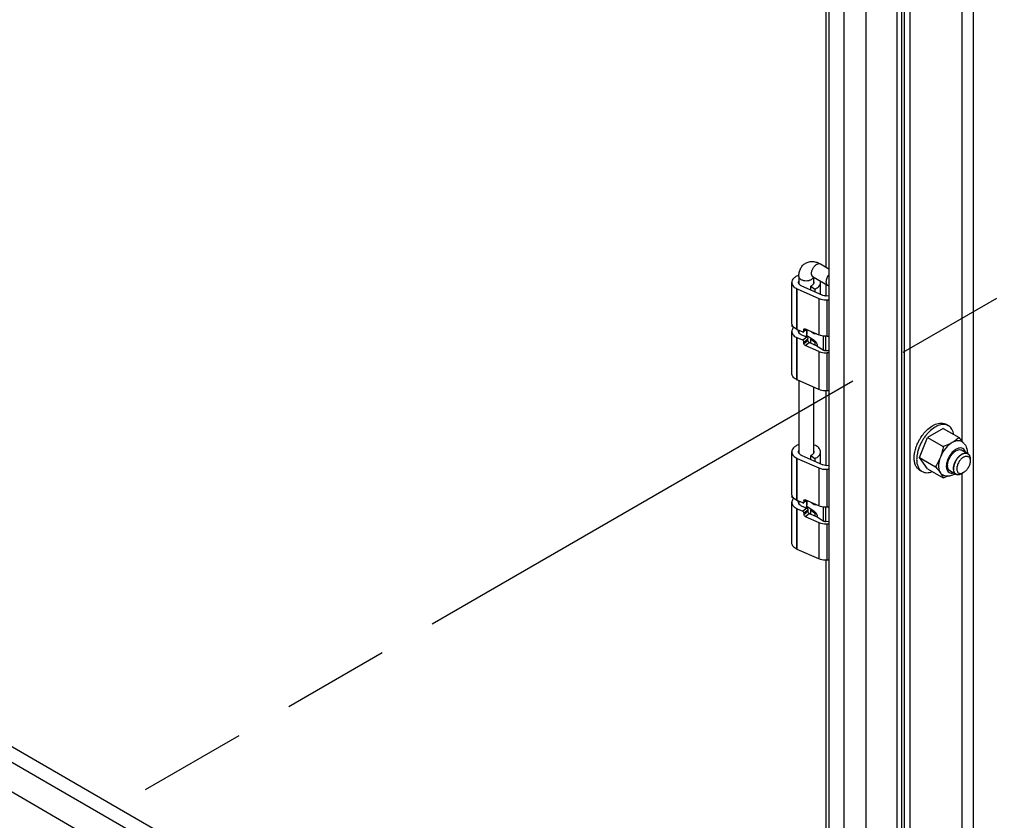
# Paper-space layout '10000398846_2_8' of a CAD drawing. Units: inches. Extents: x 0 to 34, y 0 to 22.
# Drawn here: x 6.3 to 8, y 14.2 to 15.6 of the extents above; entities that cross this region are included whole.
import ezdxf

# ---------------------------------------------------------------- set-up
doc = ezdxf.new("R2010")
doc.units = ezdxf.units.IN
doc.header["$LTSCALE"] = 1.87
doc.header["$MEASUREMENT"] = 0
doc.linetypes.add('PHANTOM', pattern=[0.8, 0.45, -0.05, 0.1, -0.05, 0.1, -0.05])
doc.layers.get('0').update_dxf_attribs({"linetype": 'CONTINUOUS'})
doc.layers.add('AXIS_PART', color=7, linetype='CONTINUOUS')
doc.layers.add('DEFAULT_3', color=7, linetype='PHANTOM')

psp = doc.layouts.new('10000398846_2_8')

# ---------------------------------------------------------------- linework, layer by layer
at = {"color": 3, "linetype": 'CONTINUOUS'}
for p, q in [((7.7327, 18.0315), (7.7327, 13.5284)), ((7.8594, 13.4553), (7.8594, 17.9603)), ((7.8733, 16.2097), (7.8733, 13.4472))]:
    psp.add_line(p, q, dxfattribs=at)
at = {"color": 9, "linetype": 'CONTINUOUS'}
for p, q in [((7.7595, 13.5129), (7.7595, 18.0161)), ((7.7979, 13.4907), (7.7979, 17.9958)), ((7.8514, 13.4599), (7.8514, 17.9649)), ((7.9833, 13.3837), (7.9833, 16.2621)), ((7.9641, 14.8738), (7.9641, 15.7307)), ((4.2809, 15.494), (8.0085, 13.3418)), ((4.2586, 15.4553), (7.9862, 13.3032)), ((7.6768, 15.1387), (7.6768, 15.0683)), ((7.6782, 15.0677), (7.6782, 15.138)), ((7.7158, 15.1214), (7.7158, 15.0583)), ((7.7302, 15.0561), (7.7302, 15.1192)), ((7.6898, 15.0677), (7.6915, 15.069)), ((7.6941, 15.0679), (7.6898, 15.0647)), ((7.6768, 15.054), (7.6768, 14.9811)), ((7.6782, 14.9804), (7.6782, 15.0534)), ((7.6947, 15.0545), (7.6877, 15.0491)), ((7.6898, 15.0461), (7.6968, 15.0514)), ((7.6968, 15.0484), (7.6898, 15.0431)), ((7.6918, 15.0401), (7.6989, 15.0454)), ((7.7099, 15.0467), (7.7023, 15.0508)), ((7.7078, 15.0608), (7.7089, 15.0614)), ((7.7231, 15.0564), (7.7231, 15.032)), ((7.7277, 15.0309), (7.7277, 15.0561)), ((7.7158, 15.0295), (7.7158, 14.9638)), ((7.7302, 14.9616), (7.7302, 15.0273)), ((7.9575, 14.8621), (7.9541, 14.8607)), ((7.6768, 14.8452), (7.6768, 14.7722)), ((7.6782, 14.7716), (7.6782, 14.8445)), ((7.7158, 14.8279), (7.7158, 14.7622)), ((7.7302, 14.76), (7.7302, 14.8257)), ((7.9366, 14.8339), (7.9365, 14.8311)), ((7.9641, 13.9614), (7.9641, 14.8183)), ((7.6898, 14.7716), (7.6915, 14.7729)), ((7.6768, 14.7579), (7.6768, 14.6876)), ((7.6782, 14.6869), (7.6782, 14.7573)), ((7.6947, 14.7584), (7.6877, 14.753)), ((7.6941, 14.7718), (7.6898, 14.7686)), ((7.6898, 14.75), (7.6968, 14.7553)), ((7.7078, 14.7647), (7.7089, 14.7653)), ((7.7231, 14.7602), (7.7231, 14.7359)), ((7.7277, 14.7348), (7.7277, 14.76)), ((7.6968, 14.7523), (7.6898, 14.747)), ((7.6918, 14.744), (7.6989, 14.7493)), ((7.7099, 14.7506), (7.7023, 14.7546)), ((7.7158, 14.7334), (7.7158, 14.6703)), ((7.7302, 14.6681), (7.7302, 14.7312))]:
    psp.add_line(p, q, dxfattribs=at)
at = {"color": 7, "linetype": 'CONTINUOUS'}
for p, q in [((7.7275, 17.0218), (7.7275, 15.1761)), ((7.8637, 16.2152), (7.8637, 13.4528)), ((4.3045, 15.5076), (8.0321, 13.3555)), ((7.7184, 15.1813), (7.7327, 15.173)), ((7.6687, 15.079), (7.6687, 15.1493)), ((7.6809, 15.1597), (7.6809, 15.1471)), ((7.7038, 15.1599), (7.7056, 15.1592)), ((7.7056, 15.1592), (7.7306, 15.1447)), ((7.7065, 15.1586), (7.7065, 15.1472)), ((7.7187, 15.1493), (7.7183, 15.1519)), ((7.7187, 15.1286), (7.7187, 15.1493)), ((7.6761, 15.1391), (7.6768, 15.1387)), ((7.6782, 15.138), (7.7158, 15.1214)), ((7.6844, 15.1438), (7.6842, 15.1438)), ((7.6847, 15.1436), (7.6844, 15.1438)), ((7.6852, 15.1433), (7.6847, 15.1436)), ((7.7228, 15.1267), (7.6852, 15.1433)), ((7.7017, 15.136), (7.7017, 15.1431)), ((7.7017, 15.1431), (7.7087, 15.1378)), ((7.7087, 15.1378), (7.7087, 15.133)), ((7.7275, 15.1465), (7.7275, 15.1258)), ((7.7327, 15.1262), (7.7286, 15.1258)), ((7.7302, 15.1192), (7.7327, 15.1194)), ((7.6687, 14.9917), (7.6687, 15.0646)), ((7.6688, 15.0733), (7.6695, 15.0758)), ((7.6809, 15.0654), (7.6688, 15.0733)), ((7.6768, 15.0683), (7.6761, 15.0688)), ((7.6782, 15.0677), (7.6877, 15.0635)), ((7.6803, 15.0646), (7.6804, 15.0657)), ((7.6809, 15.0654), (7.6809, 15.0624)), ((7.6947, 15.0676), (7.6893, 15.0635)), ((7.6898, 15.0647), (7.6898, 15.0677)), ((7.6918, 15.0689), (7.7158, 15.0583)), ((7.695, 15.057), (7.695, 15.0675)), ((7.7029, 15.064), (7.7078, 15.0608)), ((7.6761, 15.0544), (7.6768, 15.054)), ((7.6877, 15.0491), (7.6782, 15.0534)), ((7.6844, 15.0591), (7.6842, 15.0592)), ((7.6847, 15.0589), (7.6844, 15.0591)), ((7.6852, 15.0587), (7.6847, 15.0589)), ((7.6947, 15.0545), (7.6852, 15.0587)), ((7.6898, 15.0431), (7.6898, 15.0461)), ((7.6939, 15.057), (7.695, 15.0569)), ((7.7078, 15.0486), (7.695, 15.057)), ((7.6968, 15.0484), (7.6968, 15.0514)), ((7.7129, 15.0392), (7.6989, 15.0454)), ((7.7017, 15.0441), (7.7017, 15.0512)), ((7.7019, 15.0513), (7.7027, 15.052)), ((7.7023, 15.0508), (7.7087, 15.0458)), ((7.7087, 15.0458), (7.7087, 15.0411)), ((7.7302, 15.0561), (7.7327, 15.0563)), ((7.7158, 15.0295), (7.6918, 15.0401)), ((7.713, 15.0389), (7.713, 15.0386)), ((7.7231, 15.032), (7.713, 15.0386)), ((7.7327, 15.0311), (7.7277, 15.0309)), ((7.7327, 15.0275), (7.7302, 15.0273)), ((7.6768, 14.9811), (7.6761, 14.9815)), ((7.7158, 14.9638), (7.6782, 14.9804)), ((7.6809, 14.9792), (7.6809, 14.8536)), ((7.7065, 14.9679), (7.7065, 14.8537)), ((7.7275, 14.9616), (7.7275, 14.8324)), ((7.7327, 14.9618), (7.7302, 14.9616)), ((7.931, 14.8965), (7.9039, 14.8809)), ((7.931, 14.8965), (7.9585, 14.8807)), ((7.936, 14.9037), (7.9404, 14.9012)), ((7.8903, 14.8459), (7.9039, 14.8809)), ((7.9072, 14.8911), (7.9026, 14.8862)), ((7.9039, 14.8809), (7.9313, 14.865)), ((7.9531, 14.8576), (7.9561, 14.859)), ((7.6687, 14.7829), (7.6687, 14.8558)), ((7.6761, 14.8456), (7.6768, 14.8452)), ((7.6782, 14.8445), (7.7158, 14.8279)), ((7.6844, 14.8503), (7.6842, 14.8503)), ((7.6847, 14.8501), (7.6844, 14.8503)), ((7.6852, 14.8499), (7.6847, 14.8501)), ((7.6852, 14.8499), (7.7228, 14.8332)), ((7.7017, 14.8426), (7.7017, 14.8496)), ((7.7017, 14.8496), (7.7087, 14.8443)), ((7.7087, 14.8443), (7.7087, 14.8395)), ((7.7187, 14.8351), (7.7187, 14.8558)), ((7.8807, 14.8454), (7.881, 14.8506)), ((7.8863, 14.8537), (7.8854, 14.8481)), ((7.9039, 14.8265), (7.8903, 14.8459)), ((7.8903, 14.8459), (7.9177, 14.83)), ((7.9728, 14.8532), (7.9737, 14.8527)), ((7.9737, 14.8527), (7.9737, 14.8527)), ((7.9737, 14.8527), (7.9742, 14.8524)), ((7.9742, 14.8524), (7.9743, 14.8523)), ((7.9743, 14.8523), (7.975, 14.8517)), ((7.975, 14.8517), (7.9751, 14.8516)), ((7.9751, 14.8516), (7.9757, 14.8509)), ((7.9757, 14.8509), (7.9758, 14.8508)), ((7.9758, 14.8508), (7.9763, 14.85)), ((7.9763, 14.85), (7.9764, 14.8499)), ((7.9764, 14.8499), (7.9768, 14.8491)), ((7.9768, 14.8491), (7.9769, 14.8489)), ((7.9769, 14.8489), (7.9772, 14.848)), ((7.9772, 14.848), (7.9773, 14.8478)), ((7.9773, 14.8478), (7.9776, 14.8468)), ((7.9776, 14.8468), (7.9776, 14.8466)), ((7.9776, 14.8466), (7.9778, 14.8455)), ((7.9778, 14.8455), (7.9778, 14.8453)), ((7.9778, 14.8453), (7.9779, 14.8442)), ((7.9779, 14.8442), (7.9779, 14.8439)), ((7.9779, 14.8439), (7.9779, 14.8435)), ((7.9779, 14.8435), (7.9779, 14.8434)), ((7.7286, 14.8324), (7.7327, 14.8327)), ((7.7302, 14.8257), (7.7327, 14.8259)), ((7.8902, 14.8244), (7.8946, 14.8219)), ((7.9039, 14.8265), (7.9313, 14.8107)), ((7.9387, 14.8324), (7.9388, 14.8347)), ((7.9391, 14.8285), (7.9388, 14.8309)), ((7.9313, 14.8107), (7.9387, 14.8136)), ((7.9534, 14.8171), (7.9532, 14.8173)), ((7.9543, 14.8168), (7.9534, 14.8171)), ((7.9553, 14.8165), (7.9544, 14.8167)), ((7.9563, 14.8163), (7.9553, 14.8165)), ((7.9574, 14.8163), (7.9564, 14.8163)), ((7.9585, 14.8165), (7.9575, 14.8163)), ((7.9597, 14.8167), (7.9586, 14.8165)), ((7.9598, 14.8167), (7.9597, 14.8167)), ((7.9609, 14.8171), (7.9598, 14.8167)), ((7.961, 14.8171), (7.9609, 14.8171)), ((7.9622, 14.8176), (7.961, 14.8171)), ((7.9634, 14.8183), (7.9622, 14.8176)), ((7.9622, 14.8176), (7.9622, 14.8176)), ((7.6688, 14.7772), (7.6695, 14.7797)), ((7.6809, 14.7693), (7.6688, 14.7772)), ((7.6768, 14.7722), (7.6761, 14.7727)), ((7.7158, 14.7622), (7.6918, 14.7728)), ((7.6687, 14.6982), (7.6687, 14.7685)), ((7.6761, 14.7583), (7.6768, 14.7579)), ((7.6877, 14.7674), (7.6782, 14.7716)), ((7.6782, 14.7573), (7.6877, 14.753)), ((7.6803, 14.7685), (7.6804, 14.7696)), ((7.6809, 14.7693), (7.6809, 14.7663)), ((7.6844, 14.763), (7.6842, 14.7631)), ((7.6847, 14.7628), (7.6844, 14.763)), ((7.6852, 14.7626), (7.6847, 14.7628)), ((7.6852, 14.7626), (7.6947, 14.7584)), ((7.6947, 14.7715), (7.6893, 14.7674)), ((7.6898, 14.7716), (7.6898, 14.7686)), ((7.6975, 14.7592), (7.6934, 14.7589)), ((7.6939, 14.7608), (7.695, 14.7608)), ((7.695, 14.7609), (7.695, 14.7714)), ((7.7078, 14.7525), (7.695, 14.7609)), ((7.6968, 14.7553), (7.6968, 14.7523)), ((7.7017, 14.748), (7.7017, 14.7551)), ((7.7027, 14.7559), (7.7019, 14.7552)), ((7.7029, 14.7679), (7.7078, 14.7647)), ((7.7327, 14.7602), (7.7302, 14.76)), ((7.6898, 14.75), (7.6898, 14.747)), ((7.6918, 14.744), (7.7158, 14.7334)), ((7.6989, 14.7493), (7.7129, 14.7431)), ((7.7008, 14.7484), (7.7017, 14.7513)), ((7.7023, 14.7546), (7.7087, 14.7497)), ((7.7087, 14.7497), (7.7087, 14.745)), ((7.713, 14.7428), (7.713, 14.7425)), ((7.7231, 14.7359), (7.713, 14.7425)), ((7.7327, 14.735), (7.7277, 14.7348)), ((7.7302, 14.7312), (7.7327, 14.7314)), ((7.6768, 14.6876), (7.6761, 14.688)), ((7.7158, 14.6703), (7.6782, 14.6869)), ((7.7275, 14.6681), (7.7275, 13.5314)), ((7.7327, 14.6683), (7.7302, 14.6681))]:
    psp.add_line(p, q, dxfattribs=at)
for centre, radius, start, end in [((7.6865, 15.157), 0.0207, 242.1311, 246.2147), ((7.6865, 15.0866), 0.0207, 242.1311, 246.2147), ((7.6865, 15.0723), 0.0207, 242.1311, 246.2147), ((7.7006, 15.0534), 0.00243, 296.4791, 300.8189), ((7.6978, 15.071), 0.0274, 293.3138, 296.5518), ((7.7048, 15.0389), 0.00813, 0.0171, 1.9132), ((7.6865, 14.9994), 0.0207, 242.1311, 246.2147), ((7.9626, 14.8355), 0.0786, 148.837, 157.901), ((7.9625, 14.8356), 0.0784, 144.3123, 148.8565), ((7.9603, 14.8372), 0.0757, 141.216, 144.3101), ((7.9583, 14.8388), 0.0731, 139.6164, 141.2098), ((7.9589, 14.8371), 0.0745, 157.9751, 158.6824), ((7.9601, 14.8527), 0.00699, 64.0074, 69.9378), ((7.9545, 14.8584), 0.0175, 49.9175, 59.9826), ((7.9602, 14.8528), 0.00689, 60.0034, 63.9915), ((7.9595, 14.8529), 0.00706, 47.5461, 54.7371), ((7.9601, 14.8527), 0.00701, 47.5729, 59.9381), ((7.9542, 14.8581), 0.0179, 43.2374, 49.893), ((7.9488, 14.8554), 0.024, 14.5222, 15.4595), ((7.9485, 14.8553), 0.0243, 14.0622, 14.523), ((7.6865, 14.8635), 0.0207, 242.1311, 246.2147), ((7.9315, 14.8428), 0.0464, 175.9589, 179.9358), ((7.9355, 14.8425), 0.0505, 173.6201, 175.9658), ((7.9474, 14.8406), 0.0625, 166.1229, 167.9466), ((7.9403, 14.8544), 0.0326, 357.8915, 359.9914), ((7.9568, 14.8324), 0.0181, 179.9446, 184.8079), ((7.9465, 14.8291), 0.00702, 227.5735, 238.6326), ((7.9464, 14.8289), 0.00689, 238.6854, 240.0018), ((7.9459, 14.8293), 0.00691, 244.1233, 245.2252), ((7.9459, 14.8294), 0.00701, 245.2352, 249.9064), ((7.9464, 14.829), 0.00696, 240.0372, 249.9423), ((7.6865, 14.7905), 0.0207, 242.1311, 246.2147), ((7.6865, 14.7762), 0.0207, 242.1311, 246.2147), ((7.6859, 14.7689), 0.00566, 207.3582, 208.8665), ((7.7006, 14.7573), 0.00245, 296.477, 300.8224), ((7.6978, 14.7749), 0.0274, 293.3138, 296.5518), ((7.7048, 14.7428), 0.00813, 0.0171, 1.9132), ((7.6865, 14.7059), 0.0207, 242.1311, 246.2147)]:
    psp.add_arc(centre, radius, start, end, dxfattribs=at)
at = {"color": 9, "linetype": 'CONTINUOUS'}
for centre, radius, start, end in [((7.9645, 14.8409), 0.0224, 117.667, 122.3165), ((7.9587, 14.8311), 0.0222, 179.9996, 180.404), ((7.9582, 14.8311), 0.0217, 180.4006, 181.6837)]:
    psp.add_arc(centre, radius, start, end, dxfattribs=at)
at = {"color": 7, "linetype": 'CONTINUOUS'}
for centre in [(7.7023, 15.0529), (7.7023, 14.7568)]:
    psp.add_ellipse(centre, major_axis=(0.00851, -0.00684), ratio=0.152746, start_param=-1.514354, end_param=-1.448772, dxfattribs=at)
for points, knots in [([(7.6809, 15.1597), (7.6809, 15.162), (7.6813, 15.1666), (7.6831, 15.172), (7.6853, 15.1758), (7.6874, 15.1785), (7.6898, 15.1808), (7.6917, 15.1821), (7.6926, 15.1826)], [0, 0, 0, 0, 0.254782, 0.503724, 0.627695, 0.751652, 0.875764, 1, 1, 1, 1]), ([(7.6926, 15.1826), (7.6936, 15.1832), (7.6956, 15.1841), (7.6989, 15.1851), (7.7022, 15.1856), (7.7067, 15.1856), (7.7122, 15.1844), (7.7164, 15.1825), (7.7184, 15.1813)], [0, 0, 0, 0, 0.12422, 0.248338, 0.372291, 0.496274, 0.745226, 1, 1, 1, 1]), ([(7.6811, 15.1617), (7.6793, 15.1611), (7.6761, 15.1597), (7.6721, 15.1568), (7.6694, 15.1533), (7.6687, 15.1506), (7.6687, 15.1493)], [0, 0, 0, 0, 0.301745, 0.566725, 0.795308, 1, 1, 1, 1]), ([(7.6687, 15.1493), (7.6687, 15.1474), (7.6704, 15.143), (7.674, 15.1403), (7.6761, 15.1391)], [0, 0, 0, 0, 0.449228, 1, 1, 1, 1]), ([(7.7087, 15.1378), (7.7114, 15.1389), (7.7161, 15.1417), (7.7187, 15.147), (7.7187, 15.1493)], [0, 0, 0, 0, 0.562186, 1, 1, 1, 1]), ([(7.7327, 15.1625), (7.732, 15.1616), (7.7307, 15.1597), (7.7292, 15.1567), (7.7282, 15.1536), (7.728, 15.1515), (7.728, 15.1505)], [0, 0, 0, 0, 0.260486, 0.521871, 0.771879, 1, 1, 1, 1]), ([(7.728, 15.1505), (7.728, 15.1499), (7.7281, 15.1487), (7.7286, 15.147), (7.7294, 15.1456), (7.7302, 15.1449), (7.7306, 15.1447)], [0, 0, 0, 0, 0.289702, 0.54909, 0.782219, 1, 1, 1, 1]), ([(7.6842, 15.1438), (7.6839, 15.1441), (7.6825, 15.1449), (7.6814, 15.1461), (7.6809, 15.1471)], [0, 0, 0, 0, 0.278008, 1, 1, 1, 1]), ([(7.7066, 15.1472), (7.7064, 15.1468), (7.7052, 15.145), (7.7033, 15.1438), (7.7017, 15.1431)], [0, 0, 0, 0, 0.218541, 1, 1, 1, 1]), ([(7.7306, 15.1447), (7.731, 15.1445), (7.7316, 15.1442), (7.7324, 15.1441), (7.7327, 15.1441)], [0, 0, 0, 0, 0.490407, 1, 1, 1, 1]), ([(7.7158, 15.1214), (7.7168, 15.121), (7.7215, 15.1193), (7.7265, 15.1189), (7.7302, 15.1192)], [0, 0, 0, 0, 0.235205, 1, 1, 1, 1]), ([(7.7286, 15.1258), (7.7281, 15.1258), (7.7262, 15.1258), (7.7242, 15.1261), (7.7228, 15.1267)], [0, 0, 0, 0, 0.26033, 1, 1, 1, 1]), ([(7.672, 15.0719), (7.6715, 15.0724), (7.6698, 15.0744), (7.6687, 15.0771), (7.6687, 15.079)], [0, 0, 0, 0, 0.275232, 1, 1, 1, 1]), ([(7.6717, 15.0714), (7.6712, 15.0709), (7.6697, 15.069), (7.6687, 15.0664), (7.6687, 15.0646)], [0, 0, 0, 0, 0.273273, 1, 1, 1, 1]), ([(7.6687, 15.0646), (7.6687, 15.0627), (7.6704, 15.0583), (7.674, 15.0556), (7.6761, 15.0544)], [0, 0, 0, 0, 0.449237, 1, 1, 1, 1]), ([(7.6761, 15.0688), (7.6757, 15.069), (7.6742, 15.0699), (7.6729, 15.071), (7.672, 15.0719)], [0, 0, 0, 0, 0.264085, 1, 1, 1, 1]), ([(7.6842, 15.0592), (7.6839, 15.0594), (7.6825, 15.0602), (7.6814, 15.0614), (7.6809, 15.0624)], [0, 0, 0, 0, 0.27788, 1, 1, 1, 1]), ([(7.6877, 15.0635), (7.6879, 15.0634), (7.6884, 15.0632), (7.689, 15.0633), (7.6893, 15.0635)], [0, 0, 0, 0, 0.288677, 1, 1, 1, 1]), ([(7.6903, 15.0689), (7.6906, 15.0691), (7.6912, 15.0691), (7.6917, 15.069), (7.6918, 15.0689)], [0, 0, 0, 0, 0.711323, 1, 1, 1, 1]), ([(7.695, 15.0631), (7.695, 15.0621), (7.6948, 15.06), (7.6942, 15.058), (7.6939, 15.057)], [0, 0, 0, 0, 0.479927, 1, 1, 1, 1]), ([(7.6942, 15.0673), (7.6944, 15.067), (7.6948, 15.0656), (7.695, 15.0642), (7.695, 15.0631)], [0, 0, 0, 0, 0.233602, 1, 1, 1, 1]), ([(7.6898, 15.0461), (7.6898, 15.0464), (7.6895, 15.0477), (7.6886, 15.0488), (7.6877, 15.0491)], [0, 0, 0, 0, 0.237458, 1, 1, 1, 1]), ([(7.6947, 15.0545), (7.6956, 15.0541), (7.6966, 15.053), (7.6968, 15.0517), (7.6968, 15.0514)], [0, 0, 0, 0, 0.762542, 1, 1, 1, 1]), ([(7.6968, 15.0484), (7.6968, 15.0481), (7.6971, 15.0469), (7.698, 15.0458), (7.6989, 15.0454)], [0, 0, 0, 0, 0.237458, 1, 1, 1, 1]), ([(7.7113, 15.0603), (7.7112, 15.0602), (7.711, 15.0601), (7.7104, 15.06), (7.7097, 15.06), (7.7087, 15.0603), (7.7081, 15.0606), (7.7078, 15.0608)], [0, 0, 0, 0, 0.106493, 0.215232, 0.446609, 0.706564, 1, 1, 1, 1]), ([(7.7078, 15.0486), (7.7081, 15.0484), (7.7088, 15.0479), (7.7098, 15.0469), (7.7106, 15.0458), (7.7114, 15.0445), (7.712, 15.0432), (7.7125, 15.0418), (7.7128, 15.0405), (7.7129, 15.0396), (7.713, 15.0392)], [0, 0, 0, 0, 0.111316, 0.232419, 0.36083, 0.493497, 0.627054, 0.758081, 0.883317, 1, 1, 1, 1]), ([(7.7302, 15.0561), (7.729, 15.056), (7.7241, 15.0559), (7.7191, 15.0569), (7.7158, 15.0583)], [0, 0, 0, 0, 0.260404, 1, 1, 1, 1]), ([(7.6918, 15.0401), (7.691, 15.0405), (7.69, 15.0416), (7.6898, 15.0428), (7.6898, 15.0431)], [0, 0, 0, 0, 0.762542, 1, 1, 1, 1]), ([(7.7158, 15.0295), (7.7168, 15.029), (7.7215, 15.0274), (7.7265, 15.027), (7.7302, 15.0273)], [0, 0, 0, 0, 0.235205, 1, 1, 1, 1]), ([(7.7277, 15.0309), (7.7272, 15.0309), (7.7264, 15.0309), (7.7252, 15.0311), (7.7241, 15.0315), (7.7234, 15.0318), (7.7231, 15.032)], [0, 0, 0, 0, 0.267887, 0.52915, 0.775399, 1, 1, 1, 1]), ([(7.6761, 14.9815), (7.674, 14.9827), (7.6704, 14.9854), (7.6687, 14.9897), (7.6687, 14.9917)], [0, 0, 0, 0, 0.55077, 1, 1, 1, 1]), ([(7.7302, 14.9616), (7.729, 14.9615), (7.7241, 14.9614), (7.7191, 14.9623), (7.7158, 14.9638)], [0, 0, 0, 0, 0.260404, 1, 1, 1, 1]), ([(7.888, 14.8731), (7.8889, 14.875), (7.8929, 14.8822), (7.8979, 14.8887), (7.9023, 14.893)], [0, 0, 0, 0, 0.254687, 1, 1, 1, 1]), ([(7.9023, 14.893), (7.905, 14.8957), (7.9106, 14.9003), (7.9196, 14.9049), (7.9272, 14.9062), (7.9326, 14.9053), (7.9349, 14.9043), (7.936, 14.9037)], [0, 0, 0, 0, 0.304088, 0.570766, 0.798121, 0.90094, 1, 1, 1, 1]), ([(7.9404, 14.9012), (7.9393, 14.9018), (7.937, 14.9028), (7.9317, 14.9037), (7.9243, 14.9025), (7.9154, 14.8982), (7.9099, 14.8937), (7.9072, 14.8911)], [0, 0, 0, 0, 0.099538, 0.202725, 0.430269, 0.696477, 1, 1, 1, 1]), ([(7.9494, 14.886), (7.9489, 14.8892), (7.9475, 14.8939), (7.9438, 14.8988), (7.9416, 14.9005), (7.9404, 14.9012)], [0, 0, 0, 0, 0.534719, 0.772606, 1, 1, 1, 1]), ([(7.9585, 14.8807), (7.9567, 14.8791), (7.9529, 14.8759), (7.9488, 14.8732), (7.9466, 14.8719)], [0, 0, 0, 0, 0.484071, 1, 1, 1, 1]), ([(7.9632, 14.8735), (7.9621, 14.8742), (7.9596, 14.8751), (7.9554, 14.8752), (7.951, 14.8741), (7.948, 14.8727), (7.9466, 14.8719)], [0, 0, 0, 0, 0.217771, 0.450953, 0.710192, 1, 1, 1, 1]), ([(7.9658, 14.8717), (7.9652, 14.8725), (7.9629, 14.8755), (7.9604, 14.8785), (7.9585, 14.8807)], [0, 0, 0, 0, 0.233051, 1, 1, 1, 1]), ([(7.6809, 14.8682), (7.6791, 14.8676), (7.6759, 14.8662), (7.672, 14.8632), (7.6694, 14.8597), (7.6687, 14.8571), (7.6687, 14.8558)], [0, 0, 0, 0, 0.30143, 0.566206, 0.7949, 1, 1, 1, 1]), ([(7.7114, 14.866), (7.711, 14.8662), (7.7094, 14.867), (7.7078, 14.8677), (7.7065, 14.8682)], [0, 0, 0, 0, 0.239731, 1, 1, 1, 1]), ([(7.7187, 14.8558), (7.7187, 14.8578), (7.717, 14.8621), (7.7134, 14.8648), (7.7114, 14.866)], [0, 0, 0, 0, 0.449234, 1, 1, 1, 1]), ([(7.881, 14.8506), (7.8811, 14.8515), (7.8816, 14.8553), (7.8826, 14.859), (7.8834, 14.8618)], [0, 0, 0, 0, 0.241171, 1, 1, 1, 1]), ([(7.8834, 14.8618), (7.8837, 14.8628), (7.885, 14.8666), (7.8866, 14.8704), (7.888, 14.8731)], [0, 0, 0, 0, 0.245664, 1, 1, 1, 1]), ([(7.8895, 14.8642), (7.8892, 14.8635), (7.8881, 14.8607), (7.8873, 14.8578), (7.8867, 14.8556)], [0, 0, 0, 0, 0.254502, 1, 1, 1, 1]), ([(7.9466, 14.8719), (7.9444, 14.8706), (7.9402, 14.8675), (7.9326, 14.8594), (7.9283, 14.8519), (7.9262, 14.8465)], [0, 0, 0, 0, 0.228317, 0.478261, 1, 1, 1, 1]), ([(7.9313, 14.865), (7.931, 14.8634), (7.9297, 14.8572), (7.9279, 14.851), (7.9262, 14.8465)], [0, 0, 0, 0, 0.251783, 1, 1, 1, 1]), ([(7.9466, 14.8719), (7.9454, 14.8712), (7.9405, 14.8686), (7.9353, 14.8665), (7.9313, 14.865)], [0, 0, 0, 0, 0.240164, 1, 1, 1, 1]), ([(7.9482, 14.8537), (7.9486, 14.8541), (7.9501, 14.8555), (7.9518, 14.8568), (7.9531, 14.8576)], [0, 0, 0, 0, 0.262625, 1, 1, 1, 1]), ([(7.9561, 14.859), (7.9571, 14.8594), (7.9593, 14.8599), (7.9616, 14.8596), (7.9625, 14.8592)], [0, 0, 0, 0, 0.531316, 1, 1, 1, 1]), ([(7.9672, 14.8703), (7.9684, 14.8692), (7.9703, 14.8664), (7.9715, 14.8634), (7.9719, 14.8618)], [0, 0, 0, 0, 0.497897, 1, 1, 1, 1]), ([(7.9721, 14.8612), (7.9722, 14.8607), (7.9727, 14.8584), (7.9729, 14.8562), (7.9729, 14.8544)], [0, 0, 0, 0, 0.246228, 1, 1, 1, 1]), ([(7.6687, 14.8558), (7.6687, 14.8539), (7.6704, 14.8495), (7.674, 14.8468), (7.6761, 14.8456)], [0, 0, 0, 0, 0.449228, 1, 1, 1, 1]), ([(7.6842, 14.8503), (7.6839, 14.8506), (7.6825, 14.8514), (7.6814, 14.8526), (7.6809, 14.8536)], [0, 0, 0, 0, 0.278016, 1, 1, 1, 1]), ([(7.7066, 14.8537), (7.7064, 14.8533), (7.7052, 14.8515), (7.7033, 14.8503), (7.7017, 14.8496)], [0, 0, 0, 0, 0.218541, 1, 1, 1, 1]), ([(7.7087, 14.8443), (7.7114, 14.8454), (7.7161, 14.8482), (7.7187, 14.8535), (7.7187, 14.8558)], [0, 0, 0, 0, 0.562186, 1, 1, 1, 1]), ([(7.8902, 14.8244), (7.8887, 14.8253), (7.8859, 14.8276), (7.8829, 14.8326), (7.8811, 14.8386), (7.8807, 14.843), (7.8807, 14.8454)], [0, 0, 0, 0, 0.217772, 0.450949, 0.710192, 1, 1, 1, 1]), ([(7.8851, 14.8428), (7.8851, 14.8405), (7.8854, 14.8361), (7.8872, 14.83), (7.8902, 14.8251), (7.893, 14.8227), (7.8946, 14.8219)], [0, 0, 0, 0, 0.289808, 0.54905, 0.782227, 1, 1, 1, 1]), ([(7.9262, 14.8465), (7.9256, 14.8451), (7.9232, 14.8394), (7.9202, 14.8339), (7.9177, 14.83)], [0, 0, 0, 0, 0.253769, 1, 1, 1, 1]), ([(7.9262, 14.8465), (7.9257, 14.8452), (7.924, 14.8403), (7.9231, 14.835), (7.9231, 14.8311)], [0, 0, 0, 0, 0.266317, 1, 1, 1, 1]), ([(7.9388, 14.8347), (7.9389, 14.8352), (7.9392, 14.8374), (7.9398, 14.8396), (7.9403, 14.8412)], [0, 0, 0, 0, 0.239222, 1, 1, 1, 1]), ([(7.9403, 14.8412), (7.9408, 14.8423), (7.9427, 14.8469), (7.9456, 14.8511), (7.9482, 14.8537)], [0, 0, 0, 0, 0.250722, 1, 1, 1, 1]), ([(7.9494, 14.8229), (7.9493, 14.8231), (7.9493, 14.8237), (7.9492, 14.8244), (7.9491, 14.8249), (7.949, 14.8252), (7.949, 14.8254), (7.949, 14.8256), (7.949, 14.8257), (7.949, 14.8258), (7.949, 14.8259), (7.949, 14.826), (7.949, 14.8261), (7.949, 14.8263), (7.949, 14.8266), (7.949, 14.8269), (7.949, 14.8273), (7.949, 14.8278), (7.9491, 14.8282), (7.9491, 14.8285), (7.9491, 14.8288), (7.9491, 14.829), (7.9491, 14.8291), (7.9491, 14.8292), (7.9491, 14.8293), (7.9491, 14.8294), (7.9491, 14.8294), (7.9491, 14.8295), (7.9492, 14.8296), (7.9492, 14.8299), (7.9493, 14.8303), (7.9494, 14.8308), (7.9495, 14.8313), (7.9496, 14.8318), (7.9497, 14.8323), (7.9498, 14.8326), (7.9498, 14.8328), (7.9498, 14.833), (7.9499, 14.8331), (7.9499, 14.8332), (7.9499, 14.8333), (7.95, 14.8335), (7.9501, 14.8337), (7.9502, 14.834), (7.9503, 14.8345), (7.9505, 14.835), (7.9507, 14.8355), (7.9509, 14.836), (7.951, 14.8363), (7.9511, 14.8366), (7.9511, 14.8367), (7.9512, 14.8369), (7.9512, 14.837), (7.9513, 14.8372), (7.9514, 14.8374), (7.9517, 14.8379), (7.952, 14.8387), (7.9524, 14.8394), (7.9527, 14.8399), (7.9528, 14.8402), (7.9529, 14.8403), (7.9529, 14.8405), (7.953, 14.8406), (7.9531, 14.8407), (7.9532, 14.8409), (7.9534, 14.8413), (7.9537, 14.8417), (7.954, 14.8422), (7.9543, 14.8427), (7.9546, 14.8431), (7.9548, 14.8434), (7.9549, 14.8436), (7.955, 14.8438), (7.9551, 14.8439), (7.9551, 14.8439), (7.9552, 14.844), (7.9553, 14.8441), (7.9554, 14.8443), (7.9557, 14.8446), (7.956, 14.845), (7.9563, 14.8454), (7.9567, 14.8459), (7.9571, 14.8463), (7.9574, 14.8467), (7.9576, 14.8469), (7.9577, 14.847), (7.9577, 14.8471), (7.9578, 14.8472), (7.9579, 14.8473), (7.958, 14.8474), (7.9582, 14.8475), (7.9584, 14.8477), (7.9586, 14.848), (7.959, 14.8483), (7.9594, 14.8486), (7.9598, 14.849), (7.9601, 14.8493), (7.9603, 14.8495), (7.9604, 14.8496), (7.9605, 14.8497), (7.9606, 14.8497), (7.9606, 14.8498), (7.9608, 14.8499), (7.961, 14.85), (7.9612, 14.8502), (7.9614, 14.8503), (7.9619, 14.8507), (7.9626, 14.8512), (7.9631, 14.8515), (7.9634, 14.8517)], [0, 0, 0, 0, 0.03125, 0.0625, 0.078125, 0.085938, 0.09375, 0.101562, 0.105469, 0.109375, 0.111328, 0.113281, 0.117188, 0.125, 0.132812, 0.140625, 0.15625, 0.171875, 0.1875, 0.195312, 0.203125, 0.210938, 0.214844, 0.21875, 0.220703, 0.222656, 0.224609, 0.226562, 0.230469, 0.234375, 0.25, 0.265625, 0.28125, 0.296875, 0.3125, 0.320312, 0.328125, 0.332031, 0.333984, 0.335938, 0.339844, 0.34375, 0.351562, 0.359375, 0.375, 0.390625, 0.40625, 0.421875, 0.429688, 0.4375, 0.441406, 0.445312, 0.449219, 0.453125, 0.460938, 0.46875, 0.5, 0.53125, 0.539062, 0.546875, 0.550781, 0.554688, 0.558594, 0.5625, 0.570312, 0.578125, 0.59375, 0.609375, 0.625, 0.640625, 0.648438, 0.65625, 0.660156, 0.664062, 0.666016, 0.667969, 0.671875, 0.679688, 0.6875, 0.703125, 0.71875, 0.734375, 0.75, 0.765625, 0.773438, 0.775391, 0.777344, 0.78125, 0.785156, 0.789062, 0.796875, 0.804688, 0.8125, 0.828125, 0.84375, 0.859375, 0.875, 0.882812, 0.886719, 0.888672, 0.890625, 0.894531, 0.898438, 0.90625, 0.914062, 0.921875, 0.9375, 0.96875, 1, 1, 1, 1]), ([(7.9634, 14.8517), (7.9635, 14.8518), (7.9636, 14.8518), (7.9638, 14.8519), (7.9639, 14.852), (7.964, 14.8521), (7.9642, 14.8521), (7.9643, 14.8522), (7.9644, 14.8522), (7.9645, 14.8523), (7.9646, 14.8523), (7.9646, 14.8524), (7.9647, 14.8524), (7.9649, 14.8525), (7.965, 14.8526), (7.9651, 14.8526), (7.9652, 14.8526), (7.9654, 14.8527), (7.9655, 14.8528), (7.9657, 14.8528), (7.9657, 14.8529), (7.9658, 14.8529), (7.9659, 14.8529), (7.966, 14.8529), (7.9661, 14.853), (7.9662, 14.853), (7.9663, 14.853), (7.9663, 14.8531), (7.9665, 14.8531), (7.9667, 14.8532), (7.9668, 14.8532), (7.9669, 14.8532)], [0, 0, 0, 0, 0.0625, 0.125, 0.15625, 0.1875, 0.21875, 0.25, 0.28125, 0.3125, 0.328125, 0.34375, 0.375, 0.4375, 0.46875, 0.5, 0.53125, 0.5625, 0.625, 0.65625, 0.671875, 0.6875, 0.71875, 0.75, 0.78125, 0.8125, 0.828125, 0.84375, 0.875, 0.9375, 1, 1, 1, 1]), ([(7.9669, 14.8532), (7.967, 14.8533), (7.9673, 14.8533), (7.9676, 14.8534), (7.9678, 14.8535), (7.9679, 14.8535), (7.968, 14.8535), (7.9681, 14.8535), (7.9683, 14.8536), (7.9685, 14.8536), (7.9687, 14.8536), (7.9688, 14.8536), (7.969, 14.8537), (7.9691, 14.8537), (7.9692, 14.8537), (7.9693, 14.8537), (7.9696, 14.8537), (7.9698, 14.8537), (7.9699, 14.8537), (7.97, 14.8537), (7.9701, 14.8537), (7.9702, 14.8537), (7.9704, 14.8537), (7.9706, 14.8537), (7.9708, 14.8536), (7.9709, 14.8536), (7.971, 14.8536), (7.9711, 14.8536), (7.9713, 14.8536), (7.9714, 14.8535), (7.9716, 14.8535), (7.9718, 14.8535), (7.9719, 14.8535), (7.972, 14.8534), (7.972, 14.8534), (7.9722, 14.8534), (7.9725, 14.8533), (7.9727, 14.8532), (7.9728, 14.8532)], [0, 0, 0, 0, 0.0625, 0.125, 0.140625, 0.15625, 0.171875, 0.1875, 0.21875, 0.25, 0.28125, 0.3125, 0.328125, 0.34375, 0.359375, 0.375, 0.4375, 0.46875, 0.484375, 0.5, 0.515625, 0.53125, 0.5625, 0.625, 0.640625, 0.65625, 0.671875, 0.6875, 0.71875, 0.75, 0.78125, 0.8125, 0.828125, 0.84375, 0.859375, 0.875, 0.9375, 1, 1, 1, 1]), ([(7.7158, 14.8279), (7.7168, 14.8275), (7.7215, 14.8258), (7.7265, 14.8254), (7.7302, 14.8257)], [0, 0, 0, 0, 0.235205, 1, 1, 1, 1]), ([(7.7286, 14.8324), (7.7281, 14.8323), (7.7262, 14.8323), (7.7242, 14.8326), (7.7228, 14.8332)], [0, 0, 0, 0, 0.26033, 1, 1, 1, 1]), ([(7.9177, 14.83), (7.9185, 14.8291), (7.9215, 14.8256), (7.9243, 14.8221), (7.9262, 14.8194)], [0, 0, 0, 0, 0.269759, 1, 1, 1, 1]), ([(7.9231, 14.8311), (7.9231, 14.83), (7.9233, 14.8259), (7.9245, 14.8218), (7.9262, 14.8194)], [0, 0, 0, 0, 0.279858, 1, 1, 1, 1]), ([(7.9417, 14.8239), (7.9414, 14.8242), (7.9402, 14.8255), (7.9395, 14.8272), (7.9391, 14.8285)], [0, 0, 0, 0, 0.233625, 1, 1, 1, 1]), ([(7.8946, 14.8219), (7.8958, 14.8212), (7.8984, 14.8201), (7.9045, 14.8193), (7.9092, 14.8204), (7.9122, 14.8216)], [0, 0, 0, 0, 0.227443, 0.465356, 1, 1, 1, 1]), ([(7.9262, 14.8194), (7.9268, 14.8186), (7.9286, 14.8158), (7.9303, 14.8129), (7.9313, 14.8107)], [0, 0, 0, 0, 0.283808, 1, 1, 1, 1]), ([(7.9262, 14.8194), (7.9265, 14.819), (7.9275, 14.8177), (7.9289, 14.8165), (7.93, 14.8159)], [0, 0, 0, 0, 0.257667, 1, 1, 1, 1]), ([(7.9387, 14.8135), (7.9371, 14.8136), (7.9341, 14.814), (7.9313, 14.8152), (7.93, 14.8159)], [0, 0, 0, 0, 0.500109, 1, 1, 1, 1]), ([(7.9524, 14.8177), (7.9503, 14.8164), (7.9459, 14.8143), (7.941, 14.8135), (7.9387, 14.8135)], [0, 0, 0, 0, 0.509604, 1, 1, 1, 1]), ([(7.9532, 14.8173), (7.9531, 14.8174), (7.9529, 14.8175), (7.9527, 14.8176), (7.9526, 14.8177), (7.9525, 14.8178), (7.9524, 14.8178), (7.9523, 14.8179), (7.9523, 14.8179), (7.9522, 14.818), (7.9521, 14.8181), (7.9519, 14.8182), (7.9518, 14.8184), (7.9517, 14.8185), (7.9516, 14.8186), (7.9515, 14.8186), (7.9515, 14.8187), (7.9514, 14.8187), (7.9513, 14.8189), (7.9511, 14.8191), (7.951, 14.8193), (7.9509, 14.8194), (7.9509, 14.8194), (7.9508, 14.8195), (7.9508, 14.8195), (7.9508, 14.8196), (7.9507, 14.8197), (7.9506, 14.8199), (7.9504, 14.8201), (7.9503, 14.8203), (7.9503, 14.8204), (7.9502, 14.8205), (7.9502, 14.8205), (7.9502, 14.8207), (7.9501, 14.8208), (7.95, 14.8211), (7.9499, 14.8213), (7.9498, 14.8214), (7.9498, 14.8216), (7.9497, 14.8216), (7.9497, 14.8217), (7.9497, 14.8218), (7.9496, 14.822), (7.9495, 14.8224), (7.9494, 14.8227), (7.9494, 14.8229)], [0, 0, 0, 0, 0.0625, 0.09375, 0.125, 0.140625, 0.15625, 0.164062, 0.171875, 0.1875, 0.21875, 0.25, 0.28125, 0.3125, 0.328125, 0.335938, 0.34375, 0.359375, 0.375, 0.4375, 0.46875, 0.484375, 0.492188, 0.5, 0.507812, 0.515625, 0.53125, 0.5625, 0.625, 0.640625, 0.65625, 0.664062, 0.671875, 0.6875, 0.71875, 0.75, 0.78125, 0.8125, 0.828125, 0.835938, 0.84375, 0.859375, 0.875, 0.9375, 1, 1, 1, 1]), ([(7.9586, 14.8165), (7.9586, 14.8165), (7.9586, 14.8165), (7.9586, 14.8165), (7.9586, 14.8165), (7.9586, 14.8165), (7.9586, 14.8165), (7.9585, 14.8165), (7.9585, 14.8165)], [0, 0, 0, 0, 0.25, 0.375, 0.5, 0.625, 0.75, 1, 1, 1, 1]), ([(7.672, 14.7758), (7.6715, 14.7763), (7.6698, 14.7783), (7.6687, 14.7809), (7.6687, 14.7829)], [0, 0, 0, 0, 0.275241, 1, 1, 1, 1]), ([(7.6717, 14.7753), (7.6712, 14.7748), (7.6697, 14.7729), (7.6687, 14.7703), (7.6687, 14.7685)], [0, 0, 0, 0, 0.273273, 1, 1, 1, 1]), ([(7.6761, 14.7727), (7.6757, 14.7729), (7.6742, 14.7738), (7.6729, 14.7749), (7.672, 14.7758)], [0, 0, 0, 0, 0.264078, 1, 1, 1, 1]), ([(7.6903, 14.7728), (7.6906, 14.773), (7.6912, 14.773), (7.6917, 14.7729), (7.6918, 14.7728)], [0, 0, 0, 0, 0.711323, 1, 1, 1, 1]), ([(7.6687, 14.7685), (7.6687, 14.7666), (7.6704, 14.7622), (7.674, 14.7595), (7.6761, 14.7583)], [0, 0, 0, 0, 0.449237, 1, 1, 1, 1]), ([(7.6842, 14.7631), (7.6839, 14.7633), (7.6826, 14.7641), (7.6815, 14.7652), (7.6809, 14.7662)], [0, 0, 0, 0, 0.276724, 1, 1, 1, 1]), ([(7.6877, 14.7674), (7.6879, 14.7673), (7.6884, 14.7671), (7.689, 14.7672), (7.6893, 14.7674)], [0, 0, 0, 0, 0.288677, 1, 1, 1, 1]), ([(7.695, 14.767), (7.695, 14.766), (7.6948, 14.7639), (7.6942, 14.7619), (7.6939, 14.7608)], [0, 0, 0, 0, 0.479927, 1, 1, 1, 1]), ([(7.6942, 14.7712), (7.6944, 14.7709), (7.6948, 14.7695), (7.695, 14.7681), (7.695, 14.767)], [0, 0, 0, 0, 0.233602, 1, 1, 1, 1]), ([(7.6947, 14.7584), (7.6956, 14.758), (7.6966, 14.7569), (7.6968, 14.7556), (7.6968, 14.7553)], [0, 0, 0, 0, 0.762542, 1, 1, 1, 1]), ([(7.7113, 14.7642), (7.7112, 14.7641), (7.711, 14.764), (7.7104, 14.7639), (7.7097, 14.7639), (7.7087, 14.7642), (7.7081, 14.7645), (7.7078, 14.7647)], [0, 0, 0, 0, 0.106493, 0.215232, 0.446609, 0.706564, 1, 1, 1, 1]), ([(7.7302, 14.76), (7.729, 14.7599), (7.7241, 14.7598), (7.7191, 14.7608), (7.7158, 14.7622)], [0, 0, 0, 0, 0.260404, 1, 1, 1, 1]), ([(7.6898, 14.75), (7.6898, 14.7503), (7.6895, 14.7516), (7.6886, 14.7527), (7.6877, 14.753)], [0, 0, 0, 0, 0.237458, 1, 1, 1, 1]), ([(7.6918, 14.744), (7.691, 14.7444), (7.69, 14.7455), (7.6898, 14.7467), (7.6898, 14.747)], [0, 0, 0, 0, 0.762542, 1, 1, 1, 1]), ([(7.6968, 14.7523), (7.6968, 14.752), (7.6971, 14.7508), (7.698, 14.7497), (7.6989, 14.7493)], [0, 0, 0, 0, 0.237458, 1, 1, 1, 1]), ([(7.7078, 14.7525), (7.7081, 14.7523), (7.7088, 14.7518), (7.7098, 14.7508), (7.7106, 14.7497), (7.7114, 14.7484), (7.712, 14.7471), (7.7125, 14.7457), (7.7128, 14.7444), (7.7129, 14.7435), (7.713, 14.7431)], [0, 0, 0, 0, 0.111316, 0.232419, 0.36083, 0.493497, 0.627054, 0.758081, 0.883317, 1, 1, 1, 1]), ([(7.7158, 14.7334), (7.7168, 14.7329), (7.7215, 14.7313), (7.7265, 14.7309), (7.7302, 14.7312)], [0, 0, 0, 0, 0.235205, 1, 1, 1, 1]), ([(7.7277, 14.7348), (7.7272, 14.7348), (7.7264, 14.7348), (7.7252, 14.735), (7.7241, 14.7354), (7.7234, 14.7357), (7.7231, 14.7359)], [0, 0, 0, 0, 0.267887, 0.52915, 0.775399, 1, 1, 1, 1]), ([(7.6761, 14.688), (7.674, 14.6892), (7.6704, 14.6919), (7.6687, 14.6962), (7.6687, 14.6982)], [0, 0, 0, 0, 0.55077, 1, 1, 1, 1]), ([(7.7302, 14.6681), (7.729, 14.668), (7.7241, 14.6679), (7.7191, 14.6688), (7.7158, 14.6703)], [0, 0, 0, 0, 0.260404, 1, 1, 1, 1])]:
    psp.add_open_spline(points, degree=3, knots=knots, dxfattribs=at)
at = {"color": 9, "linetype": 'CONTINUOUS'}
for points, knots in [([(7.712, 15.1807), (7.7125, 15.181), (7.7136, 15.1816), (7.7154, 15.182), (7.717, 15.1819), (7.7179, 15.1816), (7.7184, 15.1813)], [0, 0, 0, 0, 0.2897, 0.549083, 0.782213, 1, 1, 1, 1]), ([(7.7029, 15.165), (7.7029, 15.1657), (7.703, 15.1672), (7.7037, 15.1703), (7.7054, 15.174), (7.7078, 15.1774), (7.7101, 15.1795), (7.7113, 15.1804), (7.712, 15.1807)], [0, 0, 0, 0, 0.114224, 0.237557, 0.500001, 0.762445, 0.885777, 1, 1, 1, 1]), ([(7.7056, 15.1592), (7.7051, 15.1594), (7.7043, 15.1601), (7.7035, 15.1615), (7.703, 15.1631), (7.7029, 15.1644), (7.7029, 15.165)], [0, 0, 0, 0, 0.217785, 0.450915, 0.710299, 1, 1, 1, 1]), ([(7.6809, 15.1597), (7.6809, 15.1592), (7.6811, 15.1582), (7.6819, 15.1568), (7.6831, 15.1555), (7.6841, 15.1548), (7.6847, 15.1545)], [0, 0, 0, 0, 0.217784, 0.450913, 0.710298, 1, 1, 1, 1]), ([(7.6847, 15.1545), (7.6853, 15.1541), (7.6866, 15.1535), (7.6896, 15.1526), (7.6937, 15.1522), (7.6978, 15.1526), (7.7008, 15.1535), (7.7021, 15.1541), (7.7028, 15.1545)], [0, 0, 0, 0, 0.114224, 0.237556, 0.5, 0.762444, 0.885776, 1, 1, 1, 1]), ([(7.7028, 15.1545), (7.7032, 15.1548), (7.7041, 15.1553), (7.7052, 15.1564), (7.706, 15.1575), (7.7063, 15.1583), (7.7064, 15.1587)], [0, 0, 0, 0, 0.284285, 0.544113, 0.780817, 1, 1, 1, 1]), ([(7.9525, 14.8598), (7.9504, 14.8585), (7.9465, 14.8551), (7.9417, 14.8488), (7.9382, 14.8416), (7.9369, 14.8364), (7.9366, 14.8339)], [0, 0, 0, 0, 0.23625, 0.49481, 0.756135, 1, 1, 1, 1]), ([(7.9696, 14.8552), (7.9692, 14.8565), (7.9682, 14.859), (7.9653, 14.8618), (7.9615, 14.8628), (7.9588, 14.8625), (7.9575, 14.8621)], [0, 0, 0, 0, 0.263932, 0.499477, 0.735327, 1, 1, 1, 1]), ([(7.9365, 14.8305), (7.9365, 14.8302), (7.9365, 14.8288), (7.9368, 14.8275), (7.937, 14.8265)], [0, 0, 0, 0, 0.261784, 1, 1, 1, 1]), ([(7.937, 14.8265), (7.9374, 14.8252), (7.9384, 14.8227), (7.9413, 14.82), (7.9451, 14.8189), (7.9478, 14.8192), (7.9491, 14.8196)], [0, 0, 0, 0, 0.263932, 0.499477, 0.735327, 1, 1, 1, 1])]:
    psp.add_open_spline(points, degree=3, knots=knots, dxfattribs=at)
at = {"color": 7, "linetype": 'CONTINUOUS'}
for points in [[(7.6803, 15.1493), (7.6803, 15.1501), (7.6805, 15.1508), (7.6809, 15.1515)], [(7.6809, 15.1471), (7.6805, 15.1478), (7.6803, 15.1485), (7.6803, 15.1493)], [(7.7065, 15.1516), (7.7069, 15.1509), (7.7071, 15.1501), (7.7071, 15.1493)], [(7.7071, 15.1493), (7.7071, 15.1486), (7.7069, 15.1479), (7.7066, 15.1472)], [(7.6809, 15.0624), (7.6805, 15.0631), (7.6803, 15.0639), (7.6803, 15.0646)], [(7.6893, 15.0635), (7.6896, 15.0638), (7.6898, 15.0643), (7.6898, 15.0647)], [(7.6898, 15.0677), (7.6898, 15.0681), (7.6899, 15.0686), (7.6903, 15.0689)], [(7.6803, 14.8558), (7.6803, 14.8566), (7.6805, 14.8573), (7.6809, 14.858)], [(7.7065, 14.8581), (7.7069, 14.8574), (7.7071, 14.8566), (7.7071, 14.8558)], [(7.6809, 14.8536), (7.6805, 14.8543), (7.6803, 14.8551), (7.6803, 14.8558)], [(7.7071, 14.8558), (7.7071, 14.8551), (7.7069, 14.8544), (7.7066, 14.8537)], [(7.9428, 14.8231), (7.9428, 14.8231), (7.9428, 14.8231), (7.9429, 14.8231)], [(7.9544, 14.8167), (7.9543, 14.8167), (7.9543, 14.8168), (7.9543, 14.8168), (7.9543, 14.8168)], [(7.9553, 14.8165), (7.9553, 14.8165), (7.9553, 14.8165), (7.9553, 14.8165)], [(7.9564, 14.8163), (7.9564, 14.8163), (7.9563, 14.8163), (7.9563, 14.8163), (7.9563, 14.8163)], [(7.9575, 14.8163), (7.9575, 14.8163), (7.9575, 14.8163), (7.9574, 14.8163), (7.9574, 14.8163), (7.9574, 14.8163), (7.9574, 14.8163)], [(7.6898, 14.7716), (7.6898, 14.772), (7.6899, 14.7725), (7.6903, 14.7728)], [(7.6809, 14.7663), (7.6805, 14.767), (7.6803, 14.7678), (7.6803, 14.7685)], [(7.6893, 14.7674), (7.6896, 14.7677), (7.6898, 14.7682), (7.6898, 14.7686)]]:
    psp.add_open_spline(points, degree=3, dxfattribs=at)
at = {"layer": 'AXIS_PART', "color": 7, "linetype": 'CONTINUOUS'}
for p, q in [((7.9625, 14.8592), (7.9737, 14.8527)), ((7.9779, 14.8434), (7.9779, 14.8401)), ((7.9417, 14.8239), (7.9532, 14.8173)), ((7.9663, 14.82), (7.9634, 14.8183))]:
    psp.add_line(p, q, dxfattribs=at)
for points, knots in [([(7.9634, 14.8517), (7.9619, 14.8509), (7.959, 14.8486), (7.9552, 14.8443), (7.9521, 14.8393), (7.9499, 14.8339), (7.9488, 14.8286), (7.9489, 14.8244), (7.9497, 14.8215), (7.9506, 14.8198), (7.9517, 14.8183), (7.9527, 14.8176), (7.9532, 14.8173)], [0, 0, 0, 0, 0.128679, 0.270272, 0.417428, 0.561774, 0.695445, 0.812711, 0.864676, 0.91251, 0.95714, 1, 1, 1, 1]), ([(7.9663, 14.8467), (7.9646, 14.8458), (7.9615, 14.8432), (7.9579, 14.8382), (7.9558, 14.8334), (7.9549, 14.8295), (7.9546, 14.8267), (7.9548, 14.8242), (7.9555, 14.8221), (7.9565, 14.8203), (7.958, 14.819), (7.9599, 14.8184), (7.9619, 14.8183), (7.9641, 14.8189), (7.9656, 14.8195), (7.9663, 14.82)], [0, 0, 0, 0, 0.138199, 0.291291, 0.444383, 0.516292, 0.582937, 0.64337, 0.697432, 0.746057, 0.79147, 0.836882, 0.885507, 0.939568, 1, 1, 1, 1]), ([(7.9634, 14.8517), (7.9643, 14.8522), (7.9661, 14.8531), (7.9688, 14.8538), (7.9714, 14.8537), (7.973, 14.8531), (7.9737, 14.8527)], [0, 0, 0, 0, 0.289797, 0.549047, 0.782227, 1, 1, 1, 1]), ([(7.9663, 14.8467), (7.967, 14.8472), (7.9684, 14.8478), (7.9706, 14.8484), (7.9727, 14.8483), (7.9745, 14.8477), (7.976, 14.8464), (7.9771, 14.8446), (7.9778, 14.8425), (7.9779, 14.8409), (7.9779, 14.8401)], [0, 0, 0, 0, 0.144898, 0.274522, 0.391111, 0.499997, 0.608884, 0.725474, 0.8551, 1, 1, 1, 1]), ([(7.9737, 14.8527), (7.9743, 14.8524), (7.9756, 14.8513), (7.9769, 14.8491), (7.9777, 14.8464), (7.9779, 14.8444), (7.9779, 14.8434)], [0, 0, 0, 0, 0.217772, 0.450951, 0.710201, 1, 1, 1, 1]), ([(7.9779, 14.8401), (7.9779, 14.8381), (7.9772, 14.8341), (7.9747, 14.8285), (7.9711, 14.8235), (7.9679, 14.8209), (7.9663, 14.82)], [0, 0, 0, 0, 0.237219, 0.5, 0.762781, 1, 1, 1, 1]), ([(7.9532, 14.8173), (7.9539, 14.8169), (7.9554, 14.8163), (7.958, 14.8163), (7.9607, 14.8169), (7.9625, 14.8178), (7.9634, 14.8183)], [0, 0, 0, 0, 0.217773, 0.450953, 0.710203, 1, 1, 1, 1])]:
    psp.add_open_spline(points, degree=3, knots=knots, dxfattribs=at)
at = {"layer": 'DEFAULT_3', "color": 2, "linetype": 'PHANTOM'}
psp.add_line((10.3996, 16.4937), (6.4981, 14.2412), dxfattribs=at)

doc.saveas('drawing.dxf')
